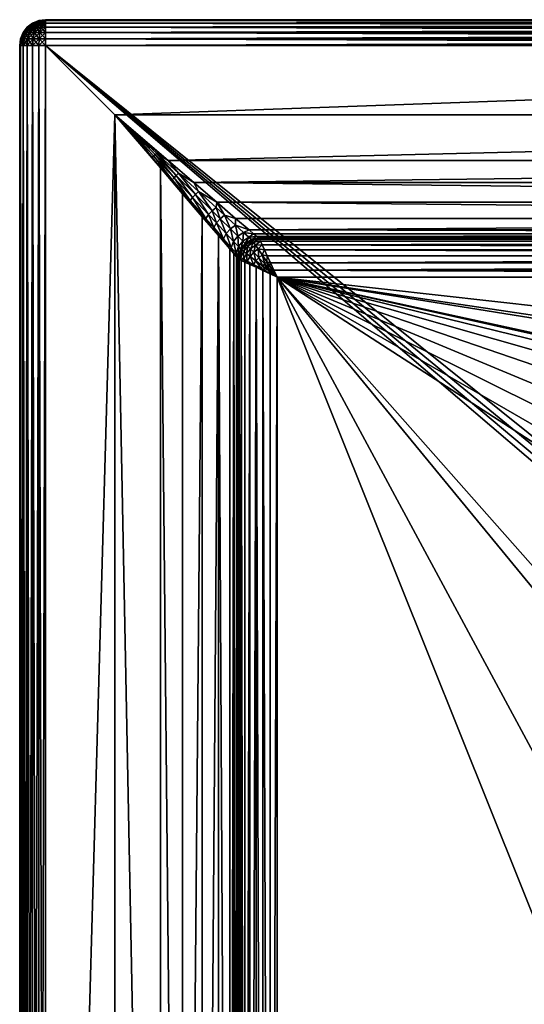
# Model space of a CAD drawing. Extents: x -1 to 80, y 0 to 100.
# Drawn here: x 0 to 20, y 62 to 100 of the extents above; entities that cross this region are included whole.
import ezdxf

# ---------------------------------------------------------------- set-up
doc = ezdxf.new("R2010")
doc.units = 0
doc.layers.add('PORCELANA', color=60, linetype='CONTINUOUS')

msp = doc.modelspace()

# ---------------------------------------------------------------- linework, layer by layer
at = {"layer": 'PORCELANA'}
for points in [[(0.293, 99.707, 7), (0.517, 99.866, 7.129), (0.5, 99.866, 7)], [(0.517, 99.866, 7.129), (0.293, 99.707, 7), (0.317, 99.707, 7.183)], [(0.5, 99.866, 7), (0.5, 99.866, 1), (0.293, 99.707, 7)], [(0.5, 99.866, 1), (0.293, 99.707, 1), (0.293, 99.707, 7)], [(0.293, 99.707, 1), (0.5, 99.866, 1), (0.317, 99.707, 0.817)], [(0.517, 99.866, 7.129), (0.317, 99.707, 7.183), (0.567, 99.866, 7.25)], [(0.317, 99.707, 7.183), (0.388, 99.707, 7.354), (0.567, 99.866, 7.25)], [(0.517, 99.866, 0.871), (0.388, 99.707, 0.646), (0.317, 99.707, 0.817)], [(0.517, 99.866, 0.871), (0.317, 99.707, 0.817), (0.5, 99.866, 1)], [(0.646, 99.866, 7.354), (0.567, 99.866, 7.25), (0.388, 99.707, 7.354)], [(0.646, 99.866, 7.354), (0.388, 99.707, 7.354), (0.5, 99.707, 7.5)], [(0.517, 99.866, 0.871), (0.567, 99.866, 0.75), (0.388, 99.707, 0.646)], [(0.567, 99.866, 0.75), (0.5, 99.707, 0.5), (0.388, 99.707, 0.646)], [(0.517, 99.866, 7.129), (0.75, 99.966, 7.067), (0.5, 99.866, 7)], [(0.741, 99.966, 7), (0.5, 99.866, 7), (0.75, 99.966, 7.067)], [(0.5, 99.866, 1), (0.5, 99.866, 7), (0.741, 99.966, 1)], [(0.741, 99.966, 7), (0.741, 99.966, 1), (0.5, 99.866, 7)], [(0.741, 99.966, 1), (0.517, 99.866, 0.871), (0.5, 99.866, 1)], [(0.646, 99.866, 7.354), (0.5, 99.707, 7.5), (0.75, 99.866, 7.433)], [(0.5, 99.707, 7.5), (0.646, 99.707, 7.612), (0.75, 99.866, 7.433)], [(0.646, 99.707, 0.388), (0.5, 99.707, 0.5), (0.646, 99.866, 0.646)], [(0.567, 99.866, 0.75), (0.646, 99.866, 0.646), (0.5, 99.707, 0.5)], [(0.517, 99.866, 7.129), (0.567, 99.866, 7.25), (0.776, 99.966, 7.129)], [(0.517, 99.866, 7.129), (0.776, 99.966, 7.129), (0.75, 99.966, 7.067)], [(0.517, 99.866, 0.871), (0.741, 99.966, 1), (0.75, 99.966, 0.933)], [(0.517, 99.866, 0.871), (0.75, 99.966, 0.933), (0.567, 99.866, 0.75)], [(0.817, 99.966, 7.183), (0.776, 99.966, 7.129), (0.567, 99.866, 7.25)], [(0.817, 99.966, 7.183), (0.567, 99.866, 7.25), (0.646, 99.866, 7.354)], [(0.776, 99.966, 0.871), (0.646, 99.866, 0.646), (0.567, 99.866, 0.75)], [(0.776, 99.966, 0.871), (0.567, 99.866, 0.75), (0.75, 99.966, 0.933)], [(0.871, 99.966, 7.224), (0.817, 99.966, 7.183), (0.646, 99.866, 7.354)], [(0.871, 99.966, 7.224), (0.646, 99.866, 7.354), (0.75, 99.866, 7.433)], [(0.776, 99.966, 0.871), (0.817, 99.966, 0.817), (0.646, 99.866, 0.646)], [(0.817, 99.966, 0.817), (0.75, 99.866, 0.567), (0.646, 99.866, 0.646)], [(0.871, 99.866, 7.483), (0.75, 99.866, 7.433), (0.646, 99.707, 7.612)], [(0.871, 99.866, 7.483), (0.646, 99.707, 7.612), (0.817, 99.707, 7.683)], [(0.75, 99.866, 0.567), (0.817, 99.707, 0.317), (0.646, 99.707, 0.388)], [(0.75, 99.866, 0.567), (0.646, 99.707, 0.388), (0.646, 99.866, 0.646)], [(1, 100, 7), (0.741, 99.966, 7), (0.75, 99.966, 7.067)], [(1, 100, 7), (1, 100, 1), (0.741, 99.966, 7)], [(1, 100, 1), (0.741, 99.966, 1), (0.741, 99.966, 7)], [(0.741, 99.966, 1), (1, 100, 1), (0.75, 99.966, 0.933)], [(0.776, 99.966, 7.129), (1, 100, 7), (0.75, 99.966, 7.067)], [(0.776, 99.966, 0.871), (0.75, 99.966, 0.933), (1, 100, 1)], [(0.871, 99.866, 7.483), (0.933, 99.966, 7.25), (0.75, 99.866, 7.433)], [(0.871, 99.966, 7.224), (0.75, 99.866, 7.433), (0.933, 99.966, 7.25)], [(0.871, 99.866, 0.517), (0.75, 99.866, 0.567), (0.871, 99.966, 0.776)], [(0.817, 99.966, 0.817), (0.871, 99.966, 0.776), (0.75, 99.866, 0.567)], [(0.871, 99.866, 0.517), (0.817, 99.707, 0.317), (0.75, 99.866, 0.567)], [(0.817, 99.966, 7.183), (1, 100, 7), (0.776, 99.966, 7.129)], [(0.776, 99.966, 0.871), (1, 100, 1), (0.817, 99.966, 0.817)], [(0.871, 99.966, 7.224), (1, 100, 7), (0.817, 99.966, 7.183)], [(0.817, 99.966, 0.817), (1, 100, 1), (0.871, 99.966, 0.776)], [(0.871, 99.866, 7.483), (0.817, 99.707, 7.683), (1, 99.866, 7.5)], [(1, 99.866, 7.5), (0.817, 99.707, 7.683), (1, 99.707, 7.707)], [(0.871, 99.866, 0.517), (1, 99.707, 0.293), (0.817, 99.707, 0.317)], [(0.871, 99.966, 7.224), (0.933, 99.966, 7.25), (1, 100, 7)], [(0.871, 99.966, 0.776), (1, 100, 1), (0.933, 99.966, 0.75)], [(1, 99.966, 7.259), (0.871, 99.866, 7.483), (1, 99.866, 7.5)], [(0.871, 99.866, 7.483), (1, 99.966, 7.259), (0.933, 99.966, 7.25)], [(0.871, 99.866, 0.517), (0.871, 99.966, 0.776), (0.933, 99.966, 0.75)], [(0.871, 99.866, 0.517), (0.933, 99.966, 0.75), (1, 99.866, 0.5)], [(1, 99.707, 0.293), (0.871, 99.866, 0.517), (1, 99.866, 0.5)], [(1, 99.966, 7.259), (1, 100, 7), (0.933, 99.966, 7.25)], [(1, 100, 1), (1, 99.966, 0.741), (0.933, 99.966, 0.75)], [(1, 99.966, 0.741), (1, 99.866, 0.5), (0.933, 99.966, 0.75)], [(79, 100, 1), (1, 100, 1), (79, 100, 7)], [(1, 100, 1), (1, 100, 7), (79, 100, 7)], [(79, 100, 7), (1, 100, 7), (79, 99.966, 7.259)], [(1, 100, 7), (1, 99.966, 7.259), (79, 99.966, 7.259)], [(1, 100, 1), (79, 100, 1), (1, 99.966, 0.741)], [(79, 99.966, 0.741), (1, 99.966, 0.741), (79, 100, 1)], [(1, 99.866, 7.5), (79, 99.866, 7.5), (1, 99.966, 7.259)], [(79, 99.966, 7.259), (1, 99.966, 7.259), (79, 99.866, 7.5)], [(79, 99.866, 0.5), (1, 99.866, 0.5), (79, 99.966, 0.741)], [(1, 99.866, 0.5), (1, 99.966, 0.741), (79, 99.966, 0.741)], [(79, 99.866, 7.5), (1, 99.866, 7.5), (79, 99.707, 7.707)], [(1, 99.866, 7.5), (1, 99.707, 7.707), (79, 99.707, 7.707)], [(1, 99.866, 0.5), (79, 99.866, 0.5), (1, 99.707, 0.293)], [(79, 99.707, 0.293), (1, 99.707, 0.293), (79, 99.866, 0.5)], [(0.034, 99.259, 7), (0.067, 99.259, 7.25), (0.163, 99.5, 7.224)], [(0.034, 99.259, 7), (0.163, 99.5, 7.224), (0.134, 99.5, 7)], [(0.134, 99.5, 7), (0.134, 99.5, 1), (0.034, 99.259, 7)], [(0.134, 99.5, 1), (0.034, 99.259, 1), (0.034, 99.259, 7)], [(0.034, 99.259, 1), (0.134, 99.5, 1), (0.067, 99.259, 0.75)], [(0.163, 99.259, 7.483), (0.25, 99.5, 7.433), (0.067, 99.259, 7.25)], [(0.067, 99.259, 7.25), (0.25, 99.5, 7.433), (0.163, 99.5, 7.224)], [(0.163, 99.5, 0.776), (0.163, 99.259, 0.517), (0.067, 99.259, 0.75)], [(0.163, 99.5, 0.776), (0.067, 99.259, 0.75), (0.134, 99.5, 1)], [(0.293, 99.707, 7), (0.134, 99.5, 7), (0.317, 99.707, 7.183)], [(0.134, 99.5, 7), (0.163, 99.5, 7.224), (0.317, 99.707, 7.183)], [(0.134, 99.5, 1), (0.134, 99.5, 7), (0.293, 99.707, 1)], [(0.293, 99.707, 7), (0.293, 99.707, 1), (0.134, 99.5, 7)], [(0.293, 99.707, 1), (0.163, 99.5, 0.776), (0.134, 99.5, 1)], [(0.317, 99.707, 7.183), (0.163, 99.5, 7.224), (0.388, 99.707, 7.354)], [(0.163, 99.5, 7.224), (0.25, 99.5, 7.433), (0.388, 99.707, 7.354)], [(0.163, 99.5, 0.776), (0.293, 99.707, 1), (0.317, 99.707, 0.817)], [(0.163, 99.5, 0.776), (0.317, 99.707, 0.817), (0.25, 99.5, 0.567)], [(0.163, 99.259, 7.483), (0.317, 99.259, 7.683), (0.388, 99.5, 7.612)], [(0.163, 99.259, 7.483), (0.388, 99.5, 7.612), (0.25, 99.5, 7.433)], [(0.163, 99.5, 0.776), (0.25, 99.5, 0.567), (0.163, 99.259, 0.517)], [(0.25, 99.5, 0.567), (0.317, 99.259, 0.317), (0.163, 99.259, 0.517)], [(0.388, 99.707, 7.354), (0.25, 99.5, 7.433), (0.5, 99.707, 7.5)], [(0.25, 99.5, 7.433), (0.388, 99.5, 7.612), (0.5, 99.707, 7.5)], [(0.25, 99.5, 0.567), (0.317, 99.707, 0.817), (0.388, 99.707, 0.646)], [(0.25, 99.5, 0.567), (0.388, 99.707, 0.646), (0.388, 99.5, 0.388)], [(0.25, 99.5, 0.567), (0.388, 99.5, 0.388), (0.317, 99.259, 0.317)], [(0.517, 99.259, 7.837), (0.567, 99.5, 7.75), (0.317, 99.259, 7.683)], [(0.317, 99.259, 7.683), (0.567, 99.5, 7.75), (0.388, 99.5, 7.612)], [(0.517, 99.259, 0.163), (0.317, 99.259, 0.317), (0.388, 99.5, 0.388)], [(0.5, 99.707, 7.5), (0.388, 99.5, 7.612), (0.646, 99.707, 7.612)], [(0.388, 99.5, 7.612), (0.567, 99.5, 7.75), (0.646, 99.707, 7.612)], [(0.567, 99.5, 0.25), (0.388, 99.5, 0.388), (0.5, 99.707, 0.5)], [(0.5, 99.707, 0.5), (0.388, 99.5, 0.388), (0.388, 99.707, 0.646)], [(0.517, 99.259, 0.163), (0.388, 99.5, 0.388), (0.567, 99.5, 0.25)], [(0.646, 99.707, 0.388), (0.567, 99.5, 0.25), (0.5, 99.707, 0.5)], [(0.517, 99.259, 7.837), (0.75, 99.259, 7.933), (0.776, 99.5, 7.837)], [(0.517, 99.259, 7.837), (0.776, 99.5, 7.837), (0.567, 99.5, 7.75)], [(0.517, 99.259, 0.163), (0.567, 99.5, 0.25), (0.75, 99.259, 0.067)], [(0.776, 99.5, 7.837), (0.817, 99.707, 7.683), (0.567, 99.5, 7.75)], [(0.817, 99.707, 7.683), (0.646, 99.707, 7.612), (0.567, 99.5, 7.75)], [(0.776, 99.5, 0.163), (0.567, 99.5, 0.25), (0.646, 99.707, 0.388)], [(0.776, 99.5, 0.163), (0.75, 99.259, 0.067), (0.567, 99.5, 0.25)], [(0.776, 99.5, 0.163), (0.646, 99.707, 0.388), (0.817, 99.707, 0.317)], [(1, 99.5, 7.866), (0.776, 99.5, 7.837), (0.75, 99.259, 7.933)], [(1, 99.5, 7.866), (0.75, 99.259, 7.933), (1, 99.259, 7.966)], [(0.776, 99.5, 0.163), (1, 99.259, 0.034), (0.75, 99.259, 0.067)], [(1, 99.707, 7.707), (0.776, 99.5, 7.837), (1, 99.5, 7.866)], [(0.776, 99.5, 7.837), (1, 99.707, 7.707), (0.817, 99.707, 7.683)], [(0.776, 99.5, 0.163), (0.817, 99.707, 0.317), (1, 99.5, 0.134)], [(1, 99.259, 0.034), (0.776, 99.5, 0.163), (1, 99.5, 0.134)], [(1, 99.707, 0.293), (1, 99.5, 0.134), (0.817, 99.707, 0.317)], [(1, 99.5, 7.866), (79, 99.5, 7.866), (1, 99.707, 7.707)], [(79, 99.707, 7.707), (1, 99.707, 7.707), (79, 99.5, 7.866)], [(79, 99.5, 0.134), (1, 99.5, 0.134), (79, 99.707, 0.293)], [(1, 99.5, 0.134), (1, 99.707, 0.293), (79, 99.707, 0.293)], [(79, 99.5, 7.866), (1, 99.5, 7.866), (79, 99.259, 7.966)], [(1, 99.5, 7.866), (1, 99.259, 7.966), (79, 99.259, 7.966)], [(1, 99.5, 0.134), (79, 99.5, 0.134), (1, 99.259, 0.034)], [(79, 99.259, 0.034), (1, 99.259, 0.034), (79, 99.5, 0.134)], [(0.034, 99.259, 7), (0, 99, 7), (0.067, 99.259, 7.25)], [(0.034, 99, 7.259), (0.067, 99.259, 7.25), (0, 99, 7)], [(0, 99, 1), (0, 99, 7), (0.034, 99.259, 1)], [(0.034, 99.259, 7), (0.034, 99.259, 1), (0, 99, 7)], [(0, 99, 1), (0.034, 99.259, 1), (0.034, 99, 0.741)], [(0.134, 99, 7.5), (0.163, 99.259, 7.483), (0.034, 99, 7.259)], [(0.163, 99.259, 7.483), (0.067, 99.259, 7.25), (0.034, 99, 7.259)], [(0.034, 99, 0.741), (0.034, 99.259, 1), (0.067, 99.259, 0.75)], [(0.034, 99, 0.741), (0.067, 99.259, 0.75), (0.134, 99, 0.5)], [(0.163, 99.259, 0.517), (0.134, 99, 0.5), (0.067, 99.259, 0.75)], [(0.163, 99.259, 7.483), (0.134, 99, 7.5), (0.317, 99.259, 7.683)], [(0.293, 99, 7.707), (0.317, 99.259, 7.683), (0.134, 99, 7.5)], [(0.134, 99, 0.5), (0.163, 99.259, 0.517), (0.293, 99, 0.293)], [(0.317, 99.259, 0.317), (0.293, 99, 0.293), (0.163, 99.259, 0.517)], [(0.5, 99, 7.866), (0.517, 99.259, 7.837), (0.293, 99, 7.707)], [(0.517, 99.259, 7.837), (0.317, 99.259, 7.683), (0.293, 99, 7.707)], [(0.5, 99, 0.134), (0.293, 99, 0.293), (0.317, 99.259, 0.317)], [(0.517, 99.259, 0.163), (0.5, 99, 0.134), (0.317, 99.259, 0.317)], [(0.517, 99.259, 7.837), (0.5, 99, 7.866), (0.75, 99.259, 7.933)], [(0.741, 99, 7.966), (0.75, 99.259, 7.933), (0.5, 99, 7.866)], [(0.5, 99, 0.134), (0.517, 99.259, 0.163), (0.741, 99, 0.034)], [(0.517, 99.259, 0.163), (0.75, 99.259, 0.067), (0.741, 99, 0.034)], [(1, 99, 8), (1, 99.259, 7.966), (0.741, 99, 7.966)], [(0.741, 99, 7.966), (1, 99.259, 7.966), (0.75, 99.259, 7.933)], [(0.741, 99, 0.034), (0.75, 99.259, 0.067), (1, 99)], [(1, 99.259, 0.034), (1, 99), (0.75, 99.259, 0.067)], [(1, 99, 8), (79, 99, 8), (1, 99.259, 7.966)], [(79, 99.259, 7.966), (1, 99.259, 7.966), (79, 99, 8)], [(79, 99), (1, 99), (79, 99.259, 0.034)], [(1, 99), (1, 99.259, 0.034), (79, 99.259, 0.034)], [(0, 99, 1), (0, 1, 1), (0, 99, 7)], [(0, 1, 1), (0, 1, 7), (0, 99, 7)], [(0, 99, 7), (0, 1, 7), (0.034, 99, 7.259)], [(0.034, 1, 7.259), (0.034, 99, 7.259), (0, 1, 7)], [(0, 1, 1), (0, 99, 1), (0.034, 1, 0.741)], [(0.034, 99, 0.741), (0.034, 1, 0.741), (0, 99, 1)], [(0.134, 1, 7.5), (0.134, 99, 7.5), (0.034, 1, 7.259)], [(0.134, 99, 7.5), (0.034, 99, 7.259), (0.034, 1, 7.259)], [(0.134, 99, 0.5), (0.134, 1, 0.5), (0.034, 99, 0.741)], [(0.134, 1, 0.5), (0.034, 1, 0.741), (0.034, 99, 0.741)], [(0.134, 99, 7.5), (0.134, 1, 7.5), (0.293, 99, 7.707)], [(0.293, 1, 7.707), (0.293, 99, 7.707), (0.134, 1, 7.5)], [(0.134, 1, 0.5), (0.134, 99, 0.5), (0.293, 1, 0.293)], [(0.293, 99, 0.293), (0.293, 1, 0.293), (0.134, 99, 0.5)], [(0.5, 1, 7.866), (0.5, 99, 7.866), (0.293, 1, 7.707)], [(0.5, 99, 7.866), (0.293, 99, 7.707), (0.293, 1, 7.707)], [(0.5, 99, 0.134), (0.5, 1, 0.134), (0.293, 99, 0.293)], [(0.5, 1, 0.134), (0.293, 1, 0.293), (0.293, 99, 0.293)], [(0.5, 99, 7.866), (0.5, 1, 7.866), (0.741, 99, 7.966)], [(0.741, 1, 7.966), (0.741, 99, 7.966), (0.5, 1, 7.866)], [(0.5, 1, 0.134), (0.5, 99, 0.134), (0.741, 1, 0.034)], [(0.741, 99, 0.034), (0.741, 1, 0.034), (0.5, 99, 0.134)], [(1, 1, 8), (1, 99, 8), (0.741, 1, 7.966)], [(1, 99, 8), (0.741, 99, 7.966), (0.741, 1, 7.966)], [(1, 99), (1, 1), (0.741, 99, 0.034)], [(1, 1), (0.741, 1, 0.034), (0.741, 99, 0.034)], [(79, 99, 8), (1, 99, 8), (3.7, 96.3, 8)], [(1, 99, 8), (1, 1, 8), (3.7, 96.3, 8)], [(79, 99), (59.273, 52.227), (1, 99)], [(59.273, 52.227), (58.772, 51.575), (1, 99)], [(58.772, 51.575), (58.457, 50.815), (1, 99)], [(1, 1), (1, 99), (58.35, 50)], [(58.35, 50), (1, 99), (58.457, 50.815)], [(78.8, 96.3, 8), (79, 99, 8), (3.7, 96.3, 8)], [(3.7, 96.3, 8), (1, 1, 8), (3.7, 3.7, 8)], [(3.7, 3.7, 8), (5.467, 5.761, 7.663), (3.7, 96.3, 8)], [(3.7, 96.3, 8), (5.467, 5.761, 7.663), (5.467, 94.239, 7.663)], [(3.7, 96.3, 8), (5.761, 94.533, 7.663), (78.8, 96.3, 8)], [(3.7, 96.3, 8), (4.407, 95.65, 7.957), (5.761, 94.533, 7.663)], [(4.407, 95.65, 7.957), (3.7, 96.3, 8), (4.383, 95.626, 7.956)], [(4.359, 95.602, 7.956), (3.7, 96.3, 8), (4.335, 95.578, 7.958)], [(4.359, 95.602, 7.956), (4.383, 95.626, 7.956), (3.7, 96.3, 8)], [(3.7, 96.3, 8), (5.467, 94.239, 7.663), (4.335, 95.578, 7.958)], [(78.8, 96.3, 8), (5.761, 94.533, 7.663), (76.739, 94.533, 7.663)], [(4.359, 95.602, 7.956), (5.203, 94.707, 7.767), (4.383, 95.626, 7.956)], [(4.407, 95.65, 7.957), (4.383, 95.626, 7.956), (5.257, 94.763, 7.764)], [(5.203, 94.707, 7.767), (5.257, 94.763, 7.764), (4.383, 95.626, 7.956)], [(4.407, 95.65, 7.957), (5.257, 94.763, 7.764), (5.313, 94.817, 7.769)], [(4.407, 95.65, 7.957), (5.313, 94.817, 7.769), (5.761, 94.533, 7.663)], [(4.359, 95.602, 7.956), (4.335, 95.578, 7.958), (5.15, 94.651, 7.776)], [(5.15, 94.651, 7.776), (4.335, 95.578, 7.958), (5.467, 94.239, 7.663)], [(4.359, 95.602, 7.956), (5.15, 94.651, 7.776), (5.203, 94.707, 7.767)], [(5.92, 93.774, 7.457), (5.203, 94.707, 7.767), (5.15, 94.651, 7.776)], [(5.92, 93.774, 7.457), (5.15, 94.651, 7.776), (5.467, 94.239, 7.663)], [(5.203, 94.707, 7.767), (5.997, 93.863, 7.435), (5.257, 94.763, 7.764)], [(5.92, 93.774, 7.457), (5.997, 93.863, 7.435), (5.203, 94.707, 7.767)], [(5.313, 94.817, 7.769), (5.257, 94.763, 7.764), (6.081, 93.95, 7.43)], [(5.997, 93.863, 7.435), (6.081, 93.95, 7.43), (5.257, 94.763, 7.764)], [(6.169, 94.032, 7.441), (5.313, 94.817, 7.769), (6.081, 93.95, 7.43)], [(6.169, 94.032, 7.441), (5.761, 94.533, 7.663), (5.313, 94.817, 7.769)], [(6.764, 93.673, 7.218), (76.739, 94.533, 7.663), (5.761, 94.533, 7.663)], [(6.764, 93.673, 7.218), (5.761, 94.533, 7.663), (6.169, 94.032, 7.441)], [(75.736, 93.673, 7.218), (76.739, 94.533, 7.663), (6.764, 93.673, 7.218)], [(6.327, 93.236, 7.218), (5.467, 94.239, 7.663), (6.327, 6.764, 7.218)], [(6.327, 6.764, 7.218), (5.467, 94.239, 7.663), (5.467, 5.761, 7.663)], [(6.327, 93.236, 7.218), (5.92, 93.774, 7.457), (5.467, 94.239, 7.663)], [(5.92, 93.774, 7.457), (6.621, 92.973, 7.012), (5.997, 93.863, 7.435)], [(5.92, 93.774, 7.457), (6.327, 93.236, 7.218), (6.621, 92.973, 7.012)], [(5.997, 93.863, 7.435), (6.717, 93.097, 6.974), (6.081, 93.95, 7.43)], [(6.621, 92.973, 7.012), (6.717, 93.097, 6.974), (5.997, 93.863, 7.435)], [(6.169, 94.032, 7.441), (6.081, 93.95, 7.43), (6.827, 93.214, 6.965)], [(6.827, 93.214, 6.965), (6.081, 93.95, 7.43), (6.717, 93.097, 6.974)], [(6.947, 93.32, 6.985), (6.764, 93.673, 7.218), (6.169, 94.032, 7.441)], [(6.947, 93.32, 6.985), (6.169, 94.032, 7.441), (6.827, 93.214, 6.965)], [(7.66, 92.906, 6.594), (74.84, 92.906, 6.594), (6.764, 93.673, 7.218)], [(74.84, 92.906, 6.594), (75.736, 93.673, 7.218), (6.764, 93.673, 7.218)], [(6.764, 93.673, 7.218), (6.947, 93.32, 6.985), (7.66, 92.906, 6.594)], [(7.094, 92.34, 6.594), (6.327, 93.236, 7.218), (6.327, 6.764, 7.218)], [(6.327, 93.236, 7.218), (7.094, 92.34, 6.594), (6.621, 92.973, 7.012)], [(6.621, 92.973, 7.012), (7.234, 92.272, 6.454), (6.717, 93.097, 6.974)], [(6.621, 92.973, 7.012), (7.094, 92.34, 6.594), (7.234, 92.272, 6.454)], [(6.827, 93.214, 6.965), (6.717, 93.097, 6.974), (7.339, 92.432, 6.403)], [(7.234, 92.272, 6.454), (7.339, 92.432, 6.403), (6.717, 93.097, 6.974)], [(6.947, 93.32, 6.985), (6.827, 93.214, 6.965), (7.472, 92.579, 6.39)], [(7.472, 92.579, 6.39), (6.827, 93.214, 6.965), (7.339, 92.432, 6.403)], [(6.947, 93.32, 6.985), (7.472, 92.579, 6.39), (7.625, 92.703, 6.417)], [(6.947, 93.32, 6.985), (7.625, 92.703, 6.417), (7.66, 92.906, 6.594)], [(7.644, 92.106, 6.035), (7.472, 92.579, 6.39), (7.339, 92.432, 6.403)], [(7.625, 92.703, 6.417), (7.472, 92.579, 6.39), (7.788, 92.268, 6.021)], [(7.644, 92.106, 6.035), (7.788, 92.268, 6.021), (7.472, 92.579, 6.39)], [(7.959, 92.4, 6.051), (7.66, 92.906, 6.594), (7.625, 92.703, 6.417)], [(7.959, 92.4, 6.051), (7.625, 92.703, 6.417), (7.788, 92.268, 6.021)], [(74.84, 92.906, 6.594), (7.66, 92.906, 6.594), (74.113, 92.282, 5.827)], [(7.66, 92.906, 6.594), (8.387, 92.282, 5.827), (74.113, 92.282, 5.827)], [(8.387, 92.282, 5.827), (7.66, 92.906, 6.594), (7.959, 92.4, 6.051)], [(7.094, 7.66, 6.594), (7.094, 92.34, 6.594), (6.327, 6.764, 7.218)], [(7.094, 92.34, 6.594), (7.094, 7.66, 6.594), (7.718, 91.613, 5.827)], [(7.718, 91.613, 5.827), (7.536, 91.925, 6.092), (7.094, 92.34, 6.594)], [(7.536, 91.925, 6.092), (7.234, 92.272, 6.454), (7.094, 92.34, 6.594)], [(7.536, 91.925, 6.092), (7.339, 92.432, 6.403), (7.234, 92.272, 6.454)], [(7.536, 91.925, 6.092), (7.644, 92.106, 6.035), (7.339, 92.432, 6.403)], [(7.644, 92.106, 6.035), (8.024, 91.696, 5.441), (7.788, 92.268, 6.021)], [(7.959, 92.4, 6.051), (7.788, 92.268, 6.021), (8.182, 91.881, 5.427)], [(7.788, 92.268, 6.021), (8.024, 91.696, 5.441), (8.182, 91.881, 5.427)], [(8.379, 92.021, 5.458), (8.387, 92.282, 5.827), (7.959, 92.4, 6.051)], [(8.379, 92.021, 5.458), (7.959, 92.4, 6.051), (8.182, 91.881, 5.427)], [(8.387, 92.282, 5.827), (8.379, 92.021, 5.458), (8.907, 91.837, 4.967)], [(8.907, 91.837, 4.967), (74.113, 92.282, 5.827), (8.387, 92.282, 5.827)], [(73.593, 91.837, 4.967), (74.113, 92.282, 5.827), (8.907, 91.837, 4.967)], [(7.536, 91.925, 6.092), (7.919, 91.485, 5.5), (7.644, 92.106, 6.035)], [(7.536, 91.925, 6.092), (7.718, 91.613, 5.827), (7.919, 91.485, 5.5)], [(7.644, 92.106, 6.035), (7.919, 91.485, 5.5), (8.024, 91.696, 5.441)], [(8.308, 91.388, 4.81), (8.182, 91.881, 5.427), (8.024, 91.696, 5.441)], [(8.379, 92.021, 5.458), (8.182, 91.881, 5.427), (8.477, 91.591, 4.797)], [(8.308, 91.388, 4.81), (8.477, 91.591, 4.797), (8.182, 91.881, 5.427)], [(8.379, 92.021, 5.458), (8.477, 91.591, 4.797), (8.696, 91.736, 4.825)], [(8.379, 92.021, 5.458), (8.696, 91.736, 4.825), (8.907, 91.837, 4.967)], [(9.084, 91.685, 4.521), (8.907, 91.837, 4.967), (8.696, 91.736, 4.825)], [(9.084, 91.685, 4.521), (73.416, 91.685, 4.521), (8.907, 91.837, 4.967)], [(73.416, 91.685, 4.521), (73.593, 91.837, 4.967), (8.907, 91.837, 4.967)], [(7.094, 7.66, 6.594), (7.718, 8.387, 5.827), (7.718, 91.613, 5.827)], [(8.163, 91.093, 4.967), (7.718, 91.613, 5.827), (8.163, 8.907, 4.967)], [(8.163, 8.907, 4.967), (7.718, 91.613, 5.827), (7.718, 8.387, 5.827)], [(7.718, 91.613, 5.827), (8.163, 91.093, 4.967), (7.919, 91.485, 5.5)], [(8.209, 91.15, 4.863), (8.024, 91.696, 5.441), (7.919, 91.485, 5.5)], [(8.209, 91.15, 4.863), (7.919, 91.485, 5.5), (8.163, 91.093, 4.967)], [(8.209, 91.15, 4.863), (8.308, 91.388, 4.81), (8.024, 91.696, 5.441)], [(8.308, 91.388, 4.81), (8.495, 91.186, 4.158), (8.477, 91.591, 4.797)], [(8.67, 91.402, 4.149), (8.696, 91.736, 4.825), (8.477, 91.591, 4.797)], [(8.67, 91.402, 4.149), (8.477, 91.591, 4.797), (8.495, 91.186, 4.158)], [(8.906, 91.549, 4.168), (8.696, 91.736, 4.825), (8.67, 91.402, 4.149)], [(8.906, 91.549, 4.168), (8.67, 91.402, 4.149), (8.763, 91.311, 3.493)], [(8.906, 91.549, 4.168), (9.084, 91.685, 4.521), (8.696, 91.736, 4.825)], [(8.906, 91.549, 4.168), (8.763, 91.311, 3.493), (9.008, 91.458, 3.499)], [(8.763, 91.311, 3.493), (8.9, 91.393, 3.2), (9.008, 91.458, 3.499)], [(8.796, 91.277, 2.704), (8.863, 91.206, 2.429), (9.036, 91.424, 2.72)], [(8.796, 91.277, 2.704), (9.036, 91.424, 2.72), (8.9, 91.393, 3)], [(8.863, 91.206, 2.429), (9.086, 91.352, 2.456), (9.036, 91.424, 2.72)], [(8.9, 91.393, 3), (9.036, 91.424, 2.72), (9.093, 91.473, 3)], [(9.093, 91.473, 3.2), (9.008, 91.458, 3.499), (8.9, 91.393, 3.2)], [(8.9, 91.393, 3.2), (8.9, 91.393, 3), (9.093, 91.473, 3.2)], [(9.093, 91.473, 3), (9.093, 91.473, 3.2), (8.9, 91.393, 3)], [(9.084, 91.685, 4.521), (8.906, 91.549, 4.168), (9.207, 91.58, 4.073)], [(8.906, 91.549, 4.168), (9.008, 91.458, 3.499), (9.207, 91.58, 4.073)], [(9.277, 91.519, 3.631), (9.207, 91.58, 4.073), (9.008, 91.458, 3.499)], [(9.093, 91.473, 3.2), (9.277, 91.519, 3.631), (9.008, 91.458, 3.499)], [(9.312, 91.475, 2.727), (9.093, 91.473, 3), (9.036, 91.424, 2.72)], [(9.312, 91.475, 2.727), (9.036, 91.424, 2.72), (9.086, 91.352, 2.456)], [(9.084, 91.685, 4.521), (9.207, 91.58, 4.073), (73.416, 91.685, 4.521)], [(9.312, 91.475, 2.727), (9.086, 91.352, 2.456), (9.349, 91.395, 2.448)], [(9.3, 91.5, 3.2), (9.277, 91.519, 3.631), (9.093, 91.473, 3.2)], [(9.3, 91.5, 3), (9.093, 91.473, 3), (9.312, 91.475, 2.727)], [(9.3, 91.5, 3), (9.3, 91.5, 3.2), (9.093, 91.473, 3)], [(9.3, 91.5, 3.2), (9.093, 91.473, 3.2), (9.093, 91.473, 3)], [(73.293, 91.58, 4.073), (73.416, 91.685, 4.521), (9.207, 91.58, 4.073)], [(9.277, 91.519, 3.631), (73.223, 91.519, 3.631), (9.207, 91.58, 4.073)], [(73.223, 91.519, 3.631), (73.293, 91.58, 4.073), (9.207, 91.58, 4.073)], [(9.3, 91.5, 3.2), (73.2, 91.5, 3.2), (9.277, 91.519, 3.631)], [(73.2, 91.5, 3.2), (73.223, 91.519, 3.631), (9.277, 91.519, 3.631)], [(73.2, 91.5, 3.2), (9.3, 91.5, 3.2), (73.2, 91.5, 3)], [(9.3, 91.5, 3.2), (9.3, 91.5, 3), (73.2, 91.5, 3)], [(73.2, 91.5, 3), (9.3, 91.5, 3), (73.188, 91.475, 2.727)], [(9.3, 91.5, 3), (9.312, 91.475, 2.727), (73.188, 91.475, 2.727)], [(9.312, 91.475, 2.727), (9.349, 91.395, 2.448), (73.188, 91.475, 2.727)], [(73.188, 91.475, 2.727), (9.349, 91.395, 2.448), (73.151, 91.395, 2.448)], [(8.315, 90.916, 4.521), (8.209, 91.15, 4.863), (8.163, 91.093, 4.967)], [(8.315, 90.916, 4.521), (8.163, 91.093, 4.967), (8.163, 8.907, 4.967)], [(8.209, 91.15, 4.863), (8.403, 90.925, 4.194), (8.308, 91.388, 4.81)], [(8.209, 91.15, 4.863), (8.315, 90.916, 4.521), (8.403, 90.925, 4.194)], [(8.308, 91.388, 4.81), (8.403, 90.925, 4.194), (8.495, 91.186, 4.158)], [(8.497, 90.816, 3.508), (8.495, 91.186, 4.158), (8.403, 90.925, 4.194)], [(8.67, 91.402, 4.149), (8.495, 91.186, 4.158), (8.585, 91.087, 3.496)], [(8.497, 90.816, 3.508), (8.585, 91.087, 3.496), (8.495, 91.186, 4.158)], [(8.497, 90.816, 3.508), (8.527, 90.907, 3.2), (8.585, 91.087, 3.496)], [(8.527, 90.907, 3), (8.62, 91.057, 2.712), (8.607, 91.1, 3)], [(8.527, 90.907, 3.2), (8.607, 91.1, 3.2), (8.585, 91.087, 3.496)], [(8.607, 91.1, 3), (8.607, 91.1, 3.2), (8.527, 90.907, 3)], [(8.607, 91.1, 3.2), (8.527, 90.907, 3.2), (8.527, 90.907, 3)], [(8.527, 90.907, 3), (8.529, 90.792, 2.74), (8.62, 91.057, 2.712)], [(8.595, 90.756, 2.491), (8.62, 91.057, 2.712), (8.529, 90.792, 2.74)], [(8.67, 91.402, 4.149), (8.585, 91.087, 3.496), (8.763, 91.311, 3.493)], [(8.734, 91.266, 3.2), (8.763, 91.311, 3.493), (8.585, 91.087, 3.496)], [(8.734, 91.266, 3.2), (8.585, 91.087, 3.496), (8.607, 91.1, 3.2)], [(8.595, 90.756, 2.491), (8.693, 91, 2.442), (8.62, 91.057, 2.712)], [(8.734, 91.266, 3), (8.607, 91.1, 3), (8.62, 91.057, 2.712)], [(8.607, 91.1, 3.2), (8.607, 91.1, 3), (8.734, 91.266, 3.2)], [(8.734, 91.266, 3), (8.734, 91.266, 3.2), (8.607, 91.1, 3)], [(8.796, 91.277, 2.704), (8.734, 91.266, 3), (8.62, 91.057, 2.712)], [(8.796, 91.277, 2.704), (8.62, 91.057, 2.712), (8.693, 91, 2.442)], [(8.796, 91.277, 2.704), (8.693, 91, 2.442), (8.863, 91.206, 2.429)], [(8.693, 91, 2.442), (8.804, 90.913, 2.203), (8.863, 91.206, 2.429)], [(8.734, 91.266, 3), (8.796, 91.277, 2.704), (8.9, 91.393, 3)], [(8.9, 91.393, 3.2), (8.763, 91.311, 3.493), (8.734, 91.266, 3.2)], [(8.9, 91.393, 3), (8.9, 91.393, 3.2), (8.734, 91.266, 3)], [(8.9, 91.393, 3.2), (8.734, 91.266, 3.2), (8.734, 91.266, 3)], [(8.964, 91.1, 2.188), (8.863, 91.206, 2.429), (8.804, 90.913, 2.203)], [(8.946, 90.804, 2), (8.964, 91.1, 2.188), (8.804, 90.913, 2.203)], [(8.964, 91.1, 2.188), (9.086, 91.352, 2.456), (8.863, 91.206, 2.429)], [(8.946, 90.804, 2), (9.09, 90.966, 1.986), (8.964, 91.1, 2.188)], [(9.163, 91.241, 2.219), (9.086, 91.352, 2.456), (8.964, 91.1, 2.188)], [(9.163, 91.241, 2.219), (8.964, 91.1, 2.188), (9.09, 90.966, 1.986)], [(9.163, 91.241, 2.219), (9.349, 91.395, 2.448), (9.086, 91.352, 2.456)], [(9.163, 91.241, 2.219), (9.09, 90.966, 1.986), (9.26, 91.098, 2.016)], [(9.294, 90.75, 1.767), (9.26, 91.098, 2.016), (9.09, 90.966, 1.986)], [(9.349, 91.395, 2.448), (9.163, 91.241, 2.219), (9.414, 91.255, 2.179)], [(9.163, 91.241, 2.219), (9.26, 91.098, 2.016), (9.414, 91.255, 2.179)], [(9.505, 91.061, 1.939), (9.414, 91.255, 2.179), (9.26, 91.098, 2.016)], [(9.422, 90.86, 1.789), (9.505, 91.061, 1.939), (9.26, 91.098, 2.016)], [(9.422, 90.86, 1.789), (9.26, 91.098, 2.016), (9.294, 90.75, 1.767)], [(9.414, 91.255, 2.179), (73.151, 91.395, 2.448), (9.349, 91.395, 2.448)], [(73.086, 91.255, 2.179), (73.151, 91.395, 2.448), (9.414, 91.255, 2.179)], [(9.505, 91.061, 1.939), (72.995, 91.061, 1.939), (9.414, 91.255, 2.179)], [(72.995, 91.061, 1.939), (73.086, 91.255, 2.179), (9.414, 91.255, 2.179)], [(9.505, 91.061, 1.939), (9.422, 90.86, 1.789), (9.617, 90.821, 1.745)], [(72.995, 91.061, 1.939), (9.505, 91.061, 1.939), (72.883, 90.821, 1.745)], [(9.505, 91.061, 1.939), (9.617, 90.821, 1.745), (72.883, 90.821, 1.745)], [(8.315, 9.084, 4.521), (8.315, 90.916, 4.521), (8.163, 8.907, 4.967)], [(8.315, 90.916, 4.521), (8.42, 90.793, 4.073), (8.403, 90.925, 4.194)], [(8.315, 9.084, 4.521), (8.42, 9.207, 4.073), (8.315, 90.916, 4.521)], [(8.42, 90.793, 4.073), (8.315, 90.916, 4.521), (8.42, 9.207, 4.073)], [(8.497, 90.816, 3.508), (8.403, 90.925, 4.194), (8.42, 90.793, 4.073)], [(8.481, 90.723, 3.631), (8.497, 90.816, 3.508), (8.42, 90.793, 4.073)], [(8.481, 90.723, 3.631), (8.42, 90.793, 4.073), (8.42, 9.207, 4.073)], [(8.481, 9.277, 3.631), (8.481, 90.723, 3.631), (8.42, 9.207, 4.073)], [(8.481, 90.723, 3.631), (8.5, 90.7, 3.2), (8.497, 90.816, 3.508)], [(8.5, 90.7, 3.2), (8.481, 90.723, 3.631), (8.481, 9.277, 3.631)], [(8.5, 9.3, 3.2), (8.5, 90.7, 3.2), (8.481, 9.277, 3.631)], [(8.5, 90.7, 3.2), (8.527, 90.907, 3.2), (8.497, 90.816, 3.508)], [(8.527, 90.907, 3), (8.5, 90.7, 3), (8.529, 90.792, 2.74)], [(8.5, 90.7, 3.2), (8.5, 90.7, 3), (8.527, 90.907, 3.2)], [(8.527, 90.907, 3), (8.527, 90.907, 3.2), (8.5, 90.7, 3)], [(8.5, 90.7, 3), (8.525, 90.688, 2.727), (8.529, 90.792, 2.74)], [(8.5, 90.7, 3.2), (8.5, 9.3, 3.2), (8.5, 90.7, 3)], [(8.5, 9.3, 3.2), (8.5, 9.3, 3), (8.5, 90.7, 3)], [(8.5, 90.7, 3), (8.5, 9.3, 3), (8.525, 90.688, 2.727)], [(8.5, 9.3, 3), (8.525, 9.312, 2.727), (8.525, 90.688, 2.727)], [(8.595, 90.756, 2.491), (8.529, 90.792, 2.74), (8.525, 90.688, 2.727)], [(8.605, 90.651, 2.448), (8.595, 90.756, 2.491), (8.525, 90.688, 2.727)], [(8.525, 9.312, 2.727), (8.605, 9.349, 2.448), (8.525, 90.688, 2.727)], [(8.525, 90.688, 2.727), (8.605, 9.349, 2.448), (8.605, 90.651, 2.448)], [(8.595, 90.756, 2.491), (8.7, 90.698, 2.262), (8.693, 91, 2.442)], [(8.595, 90.756, 2.491), (8.605, 90.651, 2.448), (8.7, 90.698, 2.262)], [(8.605, 90.651, 2.448), (8.745, 90.586, 2.179), (8.7, 90.698, 2.262)], [(8.693, 91, 2.442), (8.7, 90.698, 2.262), (8.804, 90.913, 2.203)], [(8.838, 90.623, 2.057), (8.804, 90.913, 2.203), (8.7, 90.698, 2.262)], [(8.838, 90.623, 2.057), (8.7, 90.698, 2.262), (8.745, 90.586, 2.179)], [(8.838, 90.623, 2.057), (8.946, 90.804, 2), (8.804, 90.913, 2.203)], [(8.838, 90.623, 2.057), (9.079, 90.493, 1.818), (8.946, 90.804, 2)], [(8.946, 90.804, 2), (9.178, 90.626, 1.777), (9.09, 90.966, 1.986)], [(8.946, 90.804, 2), (9.079, 90.493, 1.818), (9.178, 90.626, 1.777)], [(9.294, 90.75, 1.767), (9.09, 90.966, 1.986), (9.178, 90.626, 1.777)], [(9.438, 90.427, 1.622), (9.294, 90.75, 1.767), (9.178, 90.626, 1.777)], [(9.422, 90.86, 1.789), (9.294, 90.75, 1.767), (9.519, 90.511, 1.617)], [(9.438, 90.427, 1.622), (9.519, 90.511, 1.617), (9.294, 90.75, 1.767)], [(9.422, 90.86, 1.789), (9.519, 90.511, 1.617), (9.604, 90.59, 1.628)], [(9.422, 90.86, 1.789), (9.604, 90.59, 1.628), (9.617, 90.821, 1.745)], [(9.742, 90.552, 1.605), (9.617, 90.821, 1.745), (9.604, 90.59, 1.628)], [(9.742, 90.552, 1.605), (72.883, 90.821, 1.745), (9.617, 90.821, 1.745)], [(72.758, 90.552, 1.605), (72.883, 90.821, 1.745), (9.742, 90.552, 1.605)], [(8.745, 90.586, 2.179), (8.605, 90.651, 2.448), (8.745, 9.414, 2.179)], [(8.745, 9.414, 2.179), (8.605, 90.651, 2.448), (8.605, 9.349, 2.448)], [(8.939, 90.495, 1.939), (8.838, 90.623, 2.057), (8.745, 90.586, 2.179)], [(8.939, 90.495, 1.939), (8.745, 90.586, 2.179), (8.745, 9.414, 2.179)], [(8.939, 9.505, 1.939), (8.939, 90.495, 1.939), (8.745, 9.414, 2.179)], [(8.838, 90.623, 2.057), (8.939, 90.495, 1.939), (9.079, 90.493, 1.818)], [(8.939, 90.495, 1.939), (8.939, 9.505, 1.939), (9.179, 90.383, 1.745)], [(8.939, 90.495, 1.939), (9.179, 90.383, 1.745), (9.079, 90.493, 1.818)], [(8.939, 9.505, 1.939), (9.179, 9.617, 1.745), (9.179, 90.383, 1.745)], [(9.362, 90.341, 1.643), (9.178, 90.626, 1.777), (9.079, 90.493, 1.818)], [(9.362, 90.341, 1.643), (9.079, 90.493, 1.818), (9.179, 90.383, 1.745)], [(9.362, 90.341, 1.643), (9.438, 90.427, 1.622), (9.178, 90.626, 1.777)], [(9.448, 90.258, 1.605), (9.179, 90.383, 1.745), (9.448, 9.742, 1.605)], [(9.448, 9.742, 1.605), (9.179, 90.383, 1.745), (9.179, 9.617, 1.745)], [(9.448, 90.258, 1.605), (9.362, 90.341, 1.643), (9.179, 90.383, 1.745)], [(9.362, 90.341, 1.643), (9.538, 90.247, 1.573), (9.438, 90.427, 1.622)], [(9.362, 90.341, 1.643), (9.448, 90.258, 1.605), (9.538, 90.247, 1.573)], [(9.438, 90.427, 1.622), (9.595, 90.308, 1.562), (9.519, 90.511, 1.617)], [(9.438, 90.427, 1.622), (9.538, 90.247, 1.573), (9.595, 90.308, 1.562)], [(9.654, 90.368, 1.559), (9.604, 90.59, 1.628), (9.519, 90.511, 1.617)], [(9.654, 90.368, 1.559), (9.519, 90.511, 1.617), (9.595, 90.308, 1.562)], [(9.813, 90.1, 1.512), (9.595, 90.308, 1.562), (9.538, 90.247, 1.573)], [(9.837, 90.124, 1.51), (9.654, 90.368, 1.559), (9.595, 90.308, 1.562)], [(9.813, 90.1, 1.512), (9.837, 90.124, 1.51), (9.595, 90.308, 1.562)], [(9.714, 90.426, 1.565), (9.742, 90.552, 1.605), (9.604, 90.59, 1.628)], [(9.714, 90.426, 1.565), (9.604, 90.59, 1.628), (9.654, 90.368, 1.559)], [(9.714, 90.426, 1.565), (9.654, 90.368, 1.559), (9.861, 90.148, 1.509)], [(9.837, 90.124, 1.51), (9.861, 90.148, 1.509), (9.654, 90.368, 1.559)], [(9.742, 90.552, 1.605), (9.714, 90.426, 1.565), (9.873, 90.273, 1.525)], [(9.714, 90.426, 1.565), (9.861, 90.148, 1.509), (9.885, 90.172, 1.51)], [(9.714, 90.426, 1.565), (9.885, 90.172, 1.51), (9.873, 90.273, 1.525)], [(9.873, 90.273, 1.525), (72.758, 90.552, 1.605), (9.742, 90.552, 1.605)], [(72.627, 90.273, 1.525), (72.758, 90.552, 1.605), (9.873, 90.273, 1.525)], [(10, 90, 1.5), (72.5, 90, 1.5), (9.873, 90.273, 1.525)], [(72.5, 90, 1.5), (72.627, 90.273, 1.525), (9.873, 90.273, 1.525)], [(10, 90, 1.5), (9.873, 90.273, 1.525), (9.885, 90.172, 1.51)], [(9.727, 9.873, 1.525), (9.448, 90.258, 1.605), (9.448, 9.742, 1.605)], [(9.727, 90.127, 1.525), (9.448, 90.258, 1.605), (9.727, 9.873, 1.525)], [(9.448, 90.258, 1.605), (9.727, 90.127, 1.525), (9.538, 90.247, 1.573)], [(9.813, 90.1, 1.512), (9.538, 90.247, 1.573), (9.727, 90.127, 1.525)], [(10, 90, 1.5), (9.727, 90.127, 1.525), (9.727, 9.873, 1.525)], [(10, 90, 1.5), (9.813, 90.1, 1.512), (9.727, 90.127, 1.525)], [(10, 10, 1.5), (10, 90, 1.5), (9.727, 9.873, 1.525)], [(9.813, 90.1, 1.512), (10, 90, 1.5), (9.837, 90.124, 1.51)], [(9.837, 90.124, 1.51), (10, 90, 1.5), (9.861, 90.148, 1.509)], [(9.861, 90.148, 1.509), (10, 90, 1.5), (9.885, 90.172, 1.51)], [(25.776, 86.136, 1.5), (26.75, 86.264, 1.5), (10, 90, 1.5)], [(25.776, 86.136, 1.5), (10, 90, 1.5), (24.868, 85.76, 1.5)], [(22.986, 82.5, 1.5), (10, 90, 1.5), (23.114, 81.526, 1.5)], [(22.986, 82.5, 1.5), (23.114, 83.474, 1.5), (10, 90, 1.5)], [(23.114, 83.474, 1.5), (23.49, 84.382, 1.5), (10, 90, 1.5)], [(23.49, 84.382, 1.5), (24.088, 85.162, 1.5), (10, 90, 1.5)], [(24.088, 85.162, 1.5), (24.868, 85.76, 1.5), (10, 90, 1.5)], [(22.986, 65.9, 1.5), (22.986, 74.2, 1.5), (10, 90, 1.5)], [(22.986, 65.9, 1.5), (10, 90, 1.5), (22.986, 57.6, 1.5)], [(27.724, 86.136, 1.5), (34.076, 86.136, 1.5), (10, 90, 1.5)], [(27.724, 86.136, 1.5), (10, 90, 1.5), (26.75, 86.264, 1.5)], [(10, 90, 1.5), (43.35, 86.264, 1.5), (72.5, 90, 1.5)], [(10, 90, 1.5), (10, 10, 1.5), (22.986, 57.6, 1.5)], [(22.986, 74.2, 1.5), (23.114, 75.174, 1.5), (10, 90, 1.5)], [(34.076, 86.136, 1.5), (35.05, 86.264, 1.5), (10, 90, 1.5)], [(10, 90, 1.5), (35.05, 86.264, 1.5), (43.35, 86.264, 1.5)], [(23.114, 75.174, 1.5), (23.114, 81.526, 1.5), (10, 90, 1.5)]]:
    msp.add_3dface(points, dxfattribs=at)

doc.saveas('drawing.dxf')
